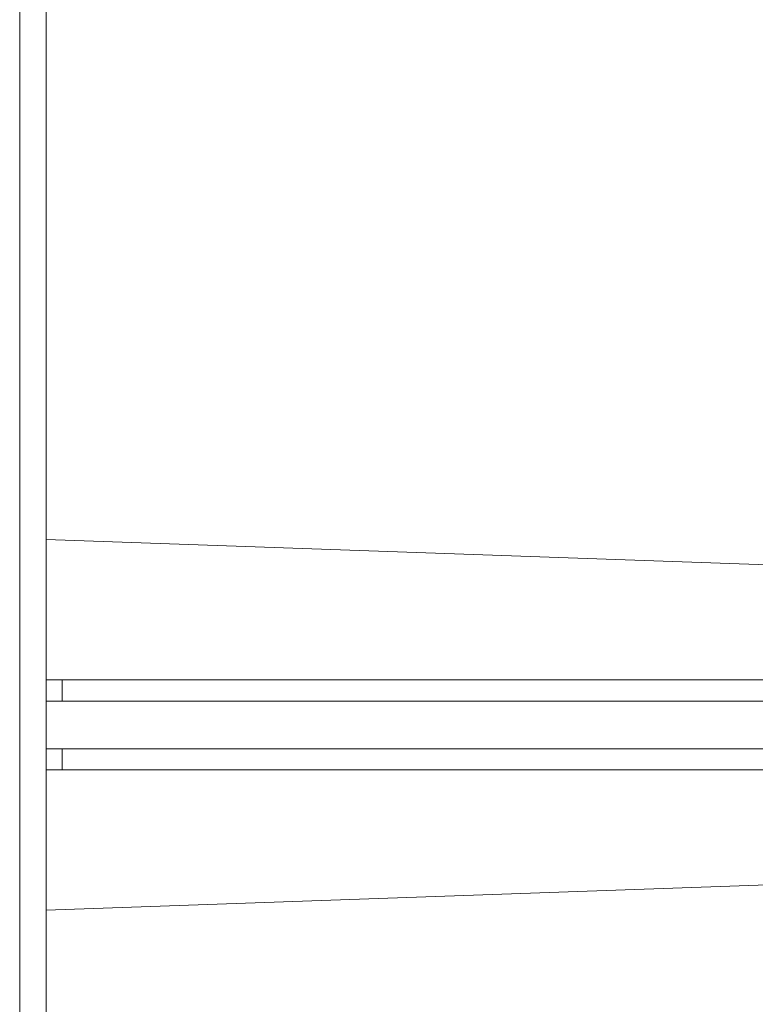
# Model space of a CAD drawing. Units: millimetres. Extents: x -1625 to 175, y -1151 to 1564.
# Drawn here: x -558 to -419, y 127 to 313 of the extents above; entities that cross this region are included whole.
import ezdxf

# ---------------------------------------------------------------- set-up
doc = ezdxf.new("R2010")
doc.units = ezdxf.units.MM
doc.header["$LTSCALE"] = 50.8
doc.layers.get('0').update_dxf_attribs({"lineweight": 0})

msp = doc.modelspace()

# ---------------------------------------------------------------- linework, layer by layer
at = {"color": 30, "linetype": 'Continuous', "lineweight": 0}
for p, q in [((-558, 495.5), (-558, -136.5)), ((-553, 495.5), (-553, 188)), ((-553, 214.5), (-320.083, 206.285)), ((-553, 184), (-553, 188)), ((-553, 188), (-550, 188)), ((-550, 188), (-550, 184)), ((-313.77, 188), (-550, 188)), ((-550, 184), (-553, 184)), ((-553, 184), (-553, 175)), ((-313.756, 184), (-550, 184)), ((-553, 171), (-553, 175)), ((-553, 175), (-550, 175)), ((-550, 175), (-550, 171)), ((-313.756, 175), (-550, 175)), ((-550, 171), (-553, 171)), ((-553, 171), (-553, -136.5)), ((-313.77, 171), (-550, 171)), ((-320.37, 152.705), (-553, 144.5))]:
    msp.add_line(p, q, dxfattribs=at)

doc.saveas('drawing.dxf')
